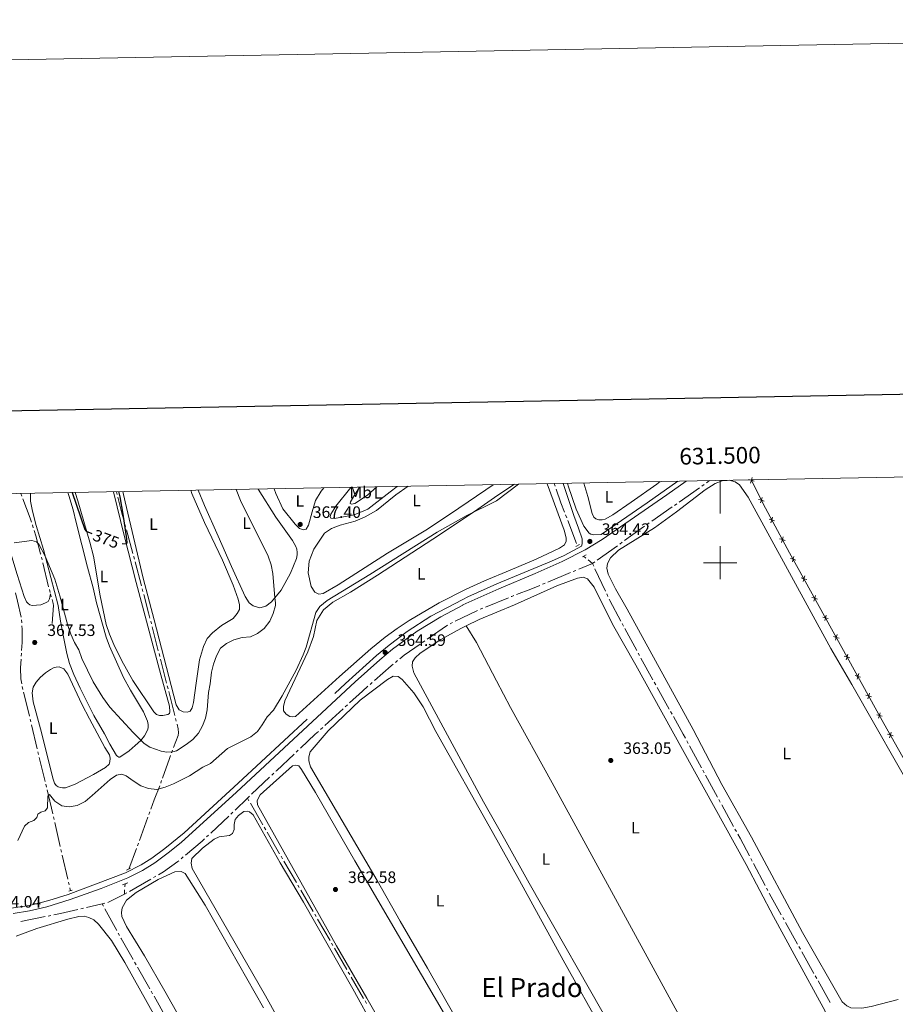
# Model space of a CAD drawing. Units: metres. Extents: x 627917 to 632426, y 687776 to 690828.
# Drawn here: x 631076 to 631606, y 690233 to 690828 of the extents above; entities that cross this region are included whole.
import ezdxf
from ezdxf.enums import TextEntityAlignment as Align

# ---------------------------------------------------------------- set-up
doc = ezdxf.new("R2010")
doc.units = ezdxf.units.M
doc.header["$MEASUREMENT"] = 0
doc.linetypes.add('DGN Style 2', pattern=[56.87082, 34.122492, -22.748328])
doc.linetypes.add('DGN Style 3', pattern=[79.619148, 56.87082, -22.748328])
for name, color, linetype, lineweight in [('Carátula', 7, 'Continuous', 0), ('Edificios construcciones cerramientos', 7, 'Continuous', 0), ('Elementos auxiliares', 7, 'Continuous', 0), ('Entidades rústicas y varios', 7, 'Continuous', 0), ('Hidrografía', 7, 'Continuous', 0), ('Relieve y altimetría', 7, 'Continuous', 0), ('Textos de rotulación', 7, 'Continuous', 0), ('Viales y ferrocarril', 7, 'Continuous', 0)]:
    doc.layers.add(name, color=color, linetype=linetype, lineweight=lineweight)
doc.styles.add('Style-Arial', font='txt')
doc.styles.add('Style-Arial Narrow', font='txt')
doc.styles.add('Style-font002', font='font002.shx')
doc.styles.add('Style-Helvetica-Narrow-Oblique', font='txt')
doc.styles.add('Style-Times New Roman', font='txt')

# ---------------------------------------------------------------- blocks, each defined once
blk = doc.blocks.new('5PATER_243')
at = {"layer": 'Relieve y altimetría', "linetype": 'Continuous', "lineweight": 0}
h = blk.add_hatch(color=250, dxfattribs=at)
edge = h.paths.add_edge_path()
edge.add_ellipse((1.001171767711639e-08, 1.001171767711639e-08), major_axis=(-1.095731443231309, -1.110710700762829), ratio=0.999422240966032, start_angle=0, end_angle=360)
blk = doc.blocks.new('5PATER_279')
at = {"layer": 'Relieve y altimetría', "linetype": 'Continuous', "lineweight": 0}
h = blk.add_hatch(color=250, dxfattribs=at)
edge = h.paths.add_edge_path()
edge.add_ellipse((1.001171767711639e-08, 1.001171767711639e-08), major_axis=(-1.095731443231309, -1.110710700762829), ratio=0.999422240966032, start_angle=0, end_angle=360)
blk = doc.blocks.new('5PATER_334')
at = {"layer": 'Relieve y altimetría', "linetype": 'Continuous', "lineweight": 0}
h = blk.add_hatch(color=250, dxfattribs=at)
edge = h.paths.add_edge_path()
edge.add_ellipse((1.001171767711639e-08, 1.001171767711639e-08), major_axis=(-1.095731443231309, -1.110710700762829), ratio=0.999422240966032, start_angle=0, end_angle=360)
blk = doc.blocks.new('5PATER_335')
at = {"layer": 'Relieve y altimetría', "linetype": 'Continuous', "lineweight": 0}
h = blk.add_hatch(color=250, dxfattribs=at)
edge = h.paths.add_edge_path()
edge.add_ellipse((1.001171767711639e-08, 1.001171767711639e-08), major_axis=(-1.095731443231309, -1.110710700762829), ratio=0.999422240966032, start_angle=0, end_angle=360)
blk = doc.blocks.new('5PATER_341')
at = {"layer": 'Relieve y altimetría', "linetype": 'Continuous', "lineweight": 0}
h = blk.add_hatch(color=250, dxfattribs=at)
edge = h.paths.add_edge_path()
edge.add_ellipse((1.001171767711639e-08, 1.001171767711639e-08), major_axis=(-1.095731443231309, -1.110710700762829), ratio=0.999422240966032, start_angle=0, end_angle=360)
blk = doc.blocks.new('5PATER_342')
at = {"layer": 'Relieve y altimetría', "linetype": 'Continuous', "lineweight": 0}
h = blk.add_hatch(color=250, dxfattribs=at)
edge = h.paths.add_edge_path()
edge.add_ellipse((1.001171767711639e-08, 1.001171767711639e-08), major_axis=(-1.095731443231309, -1.110710700762829), ratio=0.999422240966032, start_angle=0, end_angle=360)

msp = doc.modelspace()

# ---------------------------------------------------------------- linework, layer by layer
at = {"layer": 'Carátula', "color": 7, "linetype": 'Continuous', "lineweight": 0}
for p, q in [((631500, 690549.723), (631500, 690529.723)), ((631500, 690490), (631500, 690510)), ((631490, 690500), (631510, 690500))]:
    msp.add_line(p, q, dxfattribs=at)
at = {"layer": 'Carátula', "color": 7, "linetype": 'Continuous', "lineweight": 30, "flags": 128}
msp.add_lwpolyline([(628726.165, 690548.04), (628773.142, 688133.506), (632327.4610000001, 688202.658), (632280.54, 690614.193), (628726.165, 690548.04)], dxfattribs=at)
at = {"layer": 'Carátula', "color": 7, "linetype": 'Continuous', "lineweight": 0}
msp.add_3dface([(627972.159, 687776.04), (632426.3840000001, 687858.9369999999), (632371.119, 690828.4340000001), (627916.8940000001, 690745.537)], dxfattribs=at)
at = {"layer": 'Edificios construcciones cerramientos', "color": 250, "linetype": 'Continuous', "lineweight": 0, "flags": 128}
for points, elevation in [([(631519.414810708, 690551.4832538166), (631518.8639109929, 690549.8221331094), (631518.3130112777, 690548.161012402)], 363.418), ([(631517.2027902857, 690550.3730328246), (631518.8639109929, 690549.8221331094), (631520.5250317, 690549.2712333943)], 363.418), ([(631525.4705615744, 690539.4176878766), (631524.9196618593, 690537.7565671694), (631524.3687621441, 690536.0954464623)], 363.418), ([(631523.2585411521, 690538.3074668846), (631524.9196618593, 690537.7565671694), (631526.5807825665, 690537.2056674543)], 363.418), ([(631531.7051135933, 690527.4908259574), (631531.2077922386, 690525.812885562), (631530.7104708836, 690524.1349451665)], 363.3290004366667), ([(631529.5298518431, 690526.3102069169), (631531.2077922386, 690525.812885562), (631532.8857326338, 690525.315564207)], 363.3290004366667), ([(631538.1444724505, 690515.626464519), (631537.6471510956, 690513.9485241238), (631537.1498297409, 690512.2705837283)], 363.1820815311185), ([(631535.9692107004, 690514.4458454784), (631537.6471510956, 690513.9485241238), (631539.325091491, 690513.4512027688)], 363.1820815311185), ([(631544.6000037682, 690503.7806828897), (631544.1146252761, 690502.0992489127), (631543.6292467839, 690500.4178149356)], 363.084), ([(631542.433191299, 690502.5846274048), (631544.1146252761, 690502.0992489127), (631545.7960592532, 690501.6138704205)], 363.084), ([(631551.1239427764, 690491.9617057841), (631550.6385642844, 690490.280271807), (631550.1531857923, 690488.5988378299)], 363.084), ([(631548.9571303071, 690490.7656502991), (631550.6385642844, 690490.280271807), (631552.3199982615, 690489.7948933148)], 363.084), ([(631557.6478817847, 690480.1427286784), (631557.1625032926, 690478.4612947013), (631556.6771248004, 690476.7798607242)], 363.084), ([(631555.4810693155, 690478.9466731935), (631557.1625032926, 690478.4612947013), (631558.8439372696, 690477.9759162092)], 363.084), ([(631564.1718207928, 690468.3237515728), (631563.6864423009, 690466.6423175957), (631563.2010638088, 690464.9608836186)], 363.084), ([(631562.0050083236, 690467.1276960878), (631563.6864423009, 690466.6423175957), (631565.367876278, 690466.1569391037)], 363.084), ([(631570.6957598012, 690456.5047744673), (631570.210381309, 690454.8233404902), (631569.7250028169, 690453.1419065129)], 363.084), ([(631568.528947332, 690455.3087189822), (631570.210381309, 690454.8233404902), (631571.8918152861, 690454.3379619981)], 363.084), ([(631575.0528863401, 690443.4897418767), (631576.7343203174, 690443.0043633846), (631578.4157542945, 690442.5189848924)], 363.084), ([(631577.2196988093, 690444.6857973617), (631576.7343203174, 690443.0043633846), (631576.2489418252, 690441.3229294075)], 363.084), ([(631581.5768253484, 690431.670764771), (631583.2582593255, 690431.1853862789), (631584.9396933026, 690430.7000077867)], 363.084), ([(631583.7436378177, 690432.866820256), (631583.2582593255, 690431.1853862789), (631582.7728808334, 690429.5039523018)], 363.084), ([(631588.1007643566, 690419.8517876654), (631589.7821983336, 690419.3664091732), (631591.463632311, 690418.8810306811)], 363.084), ([(631590.2675768258, 690421.0478431503), (631589.7821983336, 690419.3664091732), (631589.2968198417, 690417.6849751961)], 363.084), ([(631594.6247033649, 690408.0328105597), (631596.306137342, 690407.5474320676), (631597.9875713191, 690407.0620535756)], 363.084), ([(631596.7915158342, 690409.2288660447), (631596.306137342, 690407.5474320676), (631595.8207588498, 690405.8659980905)], 363.084), ([(631601.2118419665, 690396.2354986991), (631602.897934726, 690395.7665597848), (631604.5840274857, 690395.2976208702)], 363.1386298171698), ([(631603.3668736406, 690397.4526525442), (631602.897934726, 690395.7665597848), (631602.4289958114, 690394.080467025)], 363.1386298171698)]:
    msp.add_lwpolyline(points, dxfattribs=dict(at, elevation=elevation))
msp.add_lwpolyline([(631735.193, 690331.8389999999), (631750.102, 690299.915), (631750.7579999999, 690297.1969999999), (631750.5190000001, 690294.6910000001), (631748.662, 690291.118), (631741.9550000001, 690287.078), (631724.773, 690277.574), (631699.7339999999, 690267.0260000001), (631680.2010000001, 690260.1499999999), (631678.1499999999, 690260.656), (631676.06, 690263.146), (631657.885, 690296.03), (631645.477, 690319.1359999999), (631622.9439999999, 690360.274), (631598.9780000001, 690402.7069999999), (631541.946, 690506.0279999999), (631527.307, 690533), (631518.7380000001, 690550.0730000001)], dxfattribs=at)
at = {"layer": 'Elementos auxiliares', "color": 250, "linetype": 'Continuous', "lineweight": 0}
msp.add_3dface([(628833.02, 688186.0700000001), (628790.48, 690499.28), (632222.28, 690563.1699999999), (632265.95, 688249.96)], dxfattribs=at)
at = {"layer": 'Entidades rústicas y varios', "color": 92, "linetype": 'Continuous', "lineweight": 0}
for points in [[(631260.413, 690545.263, 369.803), (631258.764, 690543.2679999999, 369.26), (631255.4380000001, 690537.6000000001, 367.922), (631253.379, 690530.7280000001, 366.918), (631251.0050000001, 690522.7039999999, 366.918), (631249.6570000001, 690520.317, 366.918), (631248.077, 690519.854, 366.918), (631245.6610000001, 690520.6840000001, 366.918), (631243.0989999999, 690523.2390000001, 366.918), (631235.612, 690532.6270000001, 366.918), (631231.344, 690541.7620000001, 367.587), (631230.2949999999, 690544.703, 367.866)], [(631395.467, 690547.7779999999, 364.622), (631405.638, 690519.703, 364.374), (631406.892, 690514.943, 364.374), (631406.848, 690513.067, 364.24), (631405.96, 690510.7960000001, 364.24), (631402.9410000001, 690508.7250000001, 364.374), (631388.7390000001, 690502.1359999999, 364.508), (631373.1140000001, 690495.416, 364.508), (631357.4890000001, 690489.0079999999, 364.876), (631346.3659999999, 690483.898, 364.876), (631330.152, 690475.682, 364.876), (631312.0160000001, 690465.121, 364.876), (631304.6499999999, 690460.281, 364.876), (631297.4580000001, 690454.895, 364.876), (631288.8589999999, 690447.8400000001, 364.709), (631269.7550000001, 690431.0970000001, 364.709), (631243.26, 690406.8840000001, 364.709), (631241.3049999999, 690406.6510000001, 364.709), (631239.753, 690407.051, 364.709), (631237.595, 690408.341, 364.709), (631235.953, 690410.4369999999, 364.709), (631235.9210000001, 690412.967, 364.709), (631236.8929999999, 690416.4169999999, 364.709), (631250.7620000001, 690445.987, 364.709), (631254.0819999999, 690455.362, 364.709), (631256.223, 690465.081, 364.374), (631260.1810000001, 690471.5260000001, 364.374), (631265.8940000001, 690476.0179999999, 364.374), (631276.4920000001, 690482.243, 364.374), (631292.889, 690492.4709999999, 364.374), (631330.365, 690516.8160000001, 364.709), (631353.423, 690532.3430000001, 365.044), (631365.6429999999, 690540.871, 364.776), (631375.713, 690547.4099999999, 364.776)], [(631362.8430000001, 690547.1699999999, 366.652), (631358.2919999999, 690544.135, 366.717), (631342.05, 690533.021, 365.713), (631323.006, 690520.3230000001, 366.047), (631298.9680000001, 690505.743, 366.047), (631269.074, 690486.6699999999, 366.047), (631259.9410000001, 690481.3670000001, 365.713), (631257.412, 690481.0190000001, 365.713), (631254.9380000001, 690482.165, 365.713), (631252.72, 690485.611, 365.713), (631250.868, 690493.8859999999, 365.713), (631251.4610000001, 690500.872, 365.713), (631254.2960000001, 690508.1769999999, 365.713), (631260.7209999999, 690517.787, 365.713), (631264.913, 690520.7250000001, 365.713), (631270.2849999999, 690522.774, 365.713), (631279.25, 690525.202, 365.713), (631285.369, 690527.712, 365.713), (631292.29, 690531.5160000001, 365.713), (631303.9469999999, 690541.0190000001, 365.713), (631311.264, 690546.21, 365.713)], [(631304.692, 690546.088, 366.282), (631300.54, 690542.773, 365.98), (631286.902, 690532.3759999999, 365.98), (631278.628, 690528.8570000001, 366.314), (631266.875, 690526.7409999999, 366.314), (631264.604, 690526.9680000001, 366.314), (631264.2579999999, 690527.916, 366.314), (631264.514, 690529.325, 366.314), (631267.611, 690534.1869999999, 367.318), (631276.611, 690545.565, 369.143)], [(631292.3200000001, 690545.8570000001, 366.982), (631286.8470000001, 690540.754, 366.982), (631279.065, 690535.885, 367.317), (631277.0530000001, 690535.307, 367.317), (631276.334, 690535.7080000001, 367.317), (631276.5050000001, 690536.8289999999, 367.317), (631278.827, 690540.8570000001, 367.986), (631282.0249999999, 690545.666, 369.271)], [(631463.814, 690549.05, 364.692), (631461.619, 690547.459, 364.692), (631446.159, 690536.665, 364.525), (631435.065, 690529.0320000001, 364.525), (631430.5320000001, 690526.271, 364.525), (631428.686, 690525.875, 364.525), (631426.6429999999, 690525.922, 364.525), (631424.8929999999, 690526.4780000001, 364.525), (631423.6810000001, 690527.446, 364.525), (631422.53, 690529.7239999999, 364.525), (631419.9880000001, 690540.0109999999, 364.525), (631417.547, 690548.189, 364.525)], [(631607.6089999999, 690235.8640000001, 363.15), (631591.3330000001, 690231.524, 363.15), (631585.601, 690230.608, 363.15), (631579.0730000001, 690230.683, 363.15), (631576.4890000001, 690231.9839999999, 363.15), (631573.682, 690234.402, 363.15), (631549.7550000001, 690276.2320000001, 363.15), (631518.935, 690334.058, 363.15), (631501.0390000001, 690365.8840000001, 362.816), (631483.605, 690399.0989999999, 362.816), (631443.754, 690471.9310000001, 363.15), (631436.675, 690484.0989999999, 363.15), (631432.189, 690493.0689999999, 363.15), (631431.5149999999, 690496.7069999999, 363.15), (631431.8049999999, 690499.5020000001, 363.15), (631433.7520000001, 690502.9029999999, 363.15), (631438.608, 690507.5120000001, 363.15), (631460.3119999999, 690521.071, 363.15), (631473.6669999999, 690530.703, 363.15), (631491.004, 690544.0630000001, 363.15), (631497.0560000001, 690547.8030000001, 362.816), (631501.1340000001, 690549.521, 362.816), (631504.2, 690549.8019999999, 362.816)], [(631505.381, 690549.824, 362.816), (631509.0519999999, 690548.9269999999, 362.816), (631511.5900000001, 690547.0490000001, 362.816), (631516.9070000001, 690539.706, 362.816), (631566.8700000001, 690448.037, 362.816), (631579.5959999999, 690426.3459999999, 362.816), (631620.52, 690354.541, 363.15)], [(631095.146, 690481.094, 369.473), (631094.463, 690478.074, 369.473), (631093.6170000001, 690476.5930000001, 369.473), (631092.138, 690475.6710000001, 369.473), (631089.179, 690474.574, 369.473), (631083.963, 690474.121, 369.305), (631082.669, 690474.507, 369.305), (631081.6329999999, 690475.2820000001, 369.305), (631080.683, 690476.3870000001, 369.305), (631079.298, 690479.4890000001, 369.305), (631074.967, 690492.834, 369.305), (631069.9410000001, 690509.642, 369.64), (631067.702, 690516.7390000001, 370.309), (631065.453, 690521.996, 370.309), (631058.1159999999, 690536.1130000001, 370.476), (631055.1070000001, 690541.4410000001, 370.655)], [(631105.527, 690542.3800000001, 374.907), (631106.27, 690540.719, 374.907), (631108.8459999999, 690532.03, 374.506), (631110.605, 690524.3759999999, 373.97), (631117.497, 690497.3090000001, 373.166), (631120.862, 690484.7350000001, 373.3), (631122.8759999999, 690475.712, 373.568), (631128.838, 690454.9210000001, 373.568), (631130.8119999999, 690449.5090000001, 373.434), (631139.3489999999, 690430.4580000001, 372.631), (631143.396, 690422.7949999999, 372.229), (631151.28, 690409.7339999999, 371.961), (631153.76, 690404.0689999999, 371.828), (631154.142, 690402.115, 371.828), (631154.145, 690400.5630000001, 371.828), (631153.986, 690399.183, 371.56), (631151.98, 690395.179, 370.623), (631149.696, 690392.497, 369.954), (631146.389, 690389.422, 368.883), (631142.588, 690386.2660000001, 367.812), (631137.0279999999, 690382.4169999999, 366.875), (631136.3729999999, 690382.405, 366.875), (631135.798, 690382.692, 366.875), (631135.038, 690383.415, 366.875), (631131.0149999999, 690390.1470000001, 366.875), (631127.7339999999, 690396.392, 367.111), (631121.3160000001, 690407.6529999999, 367.446), (631113.0989999999, 690424.068, 367.613), (631109.307, 690432.413, 367.781), (631106.682, 690439.0490000001, 367.948), (631105.02, 690445.112, 368.283), (631103.1669999999, 690454.034, 369.119), (631101.111, 690464.551, 369.286), (631099.7, 690474.034, 369.821), (631090.865, 690508.02, 370.222), (631086.5320000001, 690522.5689999999, 371.026), (631084.2080000001, 690531.189, 371.026), (631083.061, 690537.132, 371.427), (631082.9979999999, 690541.202, 371.427), (631083.0830000001, 690541.962, 371.555)], [(631133.192, 690542.895, 375.18), (631139.665, 690516.436, 375.18), (631146.8360000001, 690487.946, 374.176), (631161.75, 690432.233, 374.344), (631167.01, 690413.112, 374.009), (631167.3160000001, 690409.821, 373.842), (631167.1170000001, 690408.771, 373.842), (631166.1399999999, 690408.209, 373.842), (631162.9510000001, 690407.587, 373.842), (631161.01, 690407.598, 373.842), (631159.256, 690408.199, 374.009), (631157.558, 690409.821, 374.009), (631144.9110000001, 690428.7010000001, 373.842), (631138.1669999999, 690440.592, 373.842), (631133.395, 690450.588, 374.009), (631130.7990000001, 690456.7209999999, 374.009), (631128.8219999999, 690462.625, 374.009), (631125.0590000001, 690479.8659999999, 374.176), (631121.0290000001, 690503.8759999999, 374.344), (631118.889, 690512.3090000001, 374.678), (631111.594, 690537.4780000001, 375.347), (631109.9410000001, 690542.462, 375.236)], [(631179.916, 690543.7650000001, 374.294), (631180.5830000001, 690541.855, 374.346), (631188.227, 690524.217, 374.346), (631199.0970000001, 690501.5249999999, 374.346), (631205.615, 690486.3289999999, 374.346), (631208.6170000001, 690477.969, 374.346), (631209.4850000001, 690474.4920000001, 374.346), (631209.345, 690471.5889999999, 374.346), (631207.94, 690469.23, 374.346), (631205.4720000001, 690466.3230000001, 374.011), (631198.5519999999, 690461.915, 374.011), (631193.0970000001, 690457.48, 374.011), (631189.9110000001, 690454.1410000001, 374.011), (631187.619, 690449.28, 373.676), (631185.1300000001, 690441.2280000001, 373.676), (631183.1100000001, 690427.1969999999, 373.676), (631181.604, 690415.496, 374.011), (631180.8319999999, 690412.2760000001, 374.011), (631179.628, 690410.2620000001, 374.011), (631177.7609999999, 690409.6270000001, 374.011), (631175.317, 690409.767, 374.011), (631172.9580000001, 690410.942, 374.011), (631171.057, 690414.0430000001, 374.011), (631157.729, 690465.476, 374.011), (631151.2250000001, 690490.56, 373.676), (631140.176, 690536.8219999999, 374.346), (631138.94, 690543.0020000001, 374.211)], [(631220.601, 690544.5220000001, 368.815), (631231.3219999999, 690527.4550000001, 367.654), (631241.3910000001, 690513.4880000001, 366.65), (631243.524, 690509.8119999999, 366.65), (631244.101, 690508.1170000001, 366.65), (631244.19, 690506.1340000001, 366.65), (631244.192, 690504.8119999999, 366.984), (631243.9369999999, 690502.54, 366.984), (631240.1270000001, 690493.7390000001, 367.988), (631234.537, 690483.469, 368.657), (631228.77, 690476.274, 370.665), (631225.21, 690473.6529999999, 371.669), (631221.5889999999, 690472.757, 371.669), (631217.591, 690473.814, 372.338), (631215.1740000001, 690475.794, 372.672), (631212.7250000001, 690479.4979999999, 372.672), (631204.621, 690497.6810000001, 373.676), (631196.459, 690516.1229999999, 373.676), (631188.1540000001, 690534.6799999999, 372.672), (631184.4439999999, 690543.8489999999, 372.783)], [(631346.4990000001, 690461.8600000001, 363.316), (631354.3119999999, 690465.6499999999, 363.552), (631375.72, 690474.5519999999, 362.882), (631401.173, 690485.9990000001, 362.882), (631413.79, 690490.7, 362.882), (631417.1740000001, 690491.139, 362.882), (631419.868, 690490.1270000001, 362.882), (631423.8160000001, 690485.172, 362.882), (631434.973, 690462.8759999999, 362.882), (631448.9680000001, 690437.99, 362.882), (631464.6710000001, 690409.514, 362.548), (631515.676, 690317.462, 362.548), (631532.158, 690285.9539999999, 362.548), (631544.6510000001, 690262.9070000001, 362.213), (631563.399, 690228.6529999999, 362.213), (631563.727, 690226.561, 362.213), (631562.4450000001, 690224.4369999999, 362.213), (631545.8859999999, 690216.9569999999, 362.213), (631530.443, 690209.7010000001, 361.878), (631513.5190000001, 690200.23, 361.878), (631498.2250000001, 690191.2509999999, 361.878), (631496.087, 690189.6840000001, 361.878)], [(631346.4990000001, 690461.8600000001, 363.316), (631343.196, 690460.2590000001, 363.217), (631331.075, 690453.5150000001, 363.217), (631318.699, 690445.189, 363.217), (631315.5989999999, 690442.4539999999, 363.217), (631314.05, 690439.9510000001, 363.217), (631313.7660000001, 690437.45, 363.217), (631314.8360000001, 690433.3700000001, 363.217), (631356.8430000001, 690355.27, 363.217), (631369.527, 690333.0490000001, 362.213), (631384.575, 690306.061, 362.213), (631435.976, 690215.828, 362.213), (631452.291, 690186.933, 361.878), (631458.6740000001, 690176.551, 361.878), (631461.575, 690171.865, 361.878), (631464.1370000001, 690169.179, 361.878), (631468.0390000001, 690168.342, 361.878), (631473.6599999999, 690172.547, 361.878), (631486.942, 690182.9820000001, 361.878), (631496.087, 690189.6840000001, 361.878)], [(631346.4990000001, 690461.8600000001, 363.316), (631352.5959999999, 690451.6130000001, 362.981), (631364.7139999999, 690428.601, 363.382), (631373.23, 690412.467, 362.212), (631398.467, 690366.7820000001, 362.212), (631483.514, 690210.8999999999, 361.878), (631496.087, 690189.6840000001, 361.878)], [(631089.0549999999, 690399.469, 366.443), (631084.5900000001, 690415.804, 366.443), (631084.0349999999, 690421.192, 366.443), (631084.72, 690424.757, 366.443), (631086.3829999999, 690427.619, 366.443), (631088.8360000001, 690430.4539999999, 366.443), (631092.0079999999, 690433.3770000001, 366.443), (631095.1669999999, 690435.48, 366.443), (631096.861, 690436.402, 366.443), (631098.513, 690436.879, 366.443), (631100.267, 690436.9240000001, 366.443), (631103.244, 690435.7069999999, 366.443), (631105.591, 690432.635, 366.443), (631114.0249999999, 690414.467, 366.443), (631118.6089999999, 690405.4909999999, 366.275), (631127.9480000001, 690388.229, 366.108), (631130.699, 690383.7350000001, 366.108), (631131.277, 690381.81, 366.108), (631131.0220000001, 690379.5530000001, 366.108), (631130.521, 690378.1869999999, 366.108), (631128.31, 690376.2, 366.108), (631121.0590000001, 690371.878, 366.108), (631110.058, 690366.1130000001, 366.108), (631104.111, 690363.8910000001, 366.108), (631102.416, 690363.7450000001, 366.108), (631101.0930000001, 690363.915, 366.108), (631099.8130000001, 690364.402, 366.108), (631098.605, 690365.3049999999, 366.108), (631097.568, 690366.6840000001, 366.108), (631096.7309999999, 690369.1259999999, 366.108), (631089.0549999999, 690399.469, 366.443)], [(631429.818, 690215.2679999999, 362.146), (631405.01, 690259.5819999999, 362.146), (631378.6329999999, 690307.7180000001, 362.146), (631362.2110000001, 690337.371, 362.816), (631328.031, 690397.9709999999, 362.816), (631320.4210000001, 690412.763, 362.816), (631314.8030000001, 690421.3500000001, 362.816), (631307.8060000001, 690429.3300000001, 362.816), (631305.389, 690431.2239999999, 362.816), (631302.3130000001, 690431.277, 362.816), (631298.838, 690429.317, 362.816), (631282.415, 690416.9040000001, 362.816), (631263.068, 690398.22, 362.481), (631252.078, 690385.4990000001, 362.481), (631251.2490000001, 690382.48, 362.481), (631251.31, 690380.1799999999, 362.481), (631252.408, 690376.4739999999, 362.481), (631292.521, 690307.777, 362.481), (631306.5560000001, 690283.1640000001, 362.816), (631323.0689999999, 690254.6740000001, 362.816), (631360.24, 690188.922, 362.816)], [(631333.423, 690226.9110000001, 362.816), (631279.1610000001, 690319.6170000001, 362.481), (631255.328, 690361.06, 362.481), (631246.9720000001, 690374.96, 362.481), (631245.273, 690377.027, 362.481), (631243.3459999999, 690377.541, 362.481), (631241.4780000001, 690377.193, 362.481), (631221.9580000001, 690359.544, 362.481), (631220.152, 690356.236, 362.481), (631220.3, 690353.5630000001, 362.481), (631267.969, 690268.2919999999, 362.481), (631286.4410000001, 690236.5279999999, 362.147), (631303.473, 690206.6300000001, 362.481)], [(631257.176, 690180.071, 362.147), (631225.0930000001, 690238.058, 362.147), (631180.77, 690315.085, 362.147), (631180.104, 690318.217, 362.147), (631180.618, 690321.0349999999, 362.147), (631186.9890000001, 690327.368, 362.147), (631194.024, 690332.811, 362.481), (631197.1259999999, 690334.0800000001, 362.147), (631203.334, 690334.9809999999, 362.147), (631205.229, 690336.1329999999, 362.147), (631206.203, 690338.693, 362.147), (631206.256, 690341.625, 362.147), (631206.797, 690344.73, 362.147), (631208.835, 690347.119, 362.147), (631212.108, 690349.395, 362.147), (631214.091, 690349.5989999999, 362.147), (631215.5, 690349.342, 362.147), (631217.5549999999, 690347.4709999999, 362.147), (631234.051, 690318.521, 362.481), (631248.1710000001, 690294.713, 362.481), (631277.9990000001, 690242.213, 362.147), (631290.969, 690218.5179999999, 362.147)], [(631175.736, 690220.365, 361.812), (631164.2080000001, 690240.7280000001, 361.812), (631151.9029999999, 690262.182, 362.147), (631141.04, 690279.872, 362.147), (631138.185, 690286.0190000001, 362.147), (631138.0090000001, 690288.318, 362.147), (631138.494, 690291.1939999999, 362.147), (631141.1030000001, 690295.825, 362.147), (631146.8160000001, 690300.4040000001, 362.147), (631160.199, 690308.415, 362.147), (631170.368, 690313, 362.147), (631174.1329999999, 690313.149, 362.147), (631176.4920000001, 690311.946, 362.147), (631188.621, 690292.8200000001, 362.147), (631223.983, 690230.6410000001, 362.147)], [(631074.3559999999, 690274.105, 362.147), (631086.825, 690278.6939999999, 362.147), (631105.558, 690284.327, 362.147), (631112.31, 690286.0619999999, 362.147), (631115.5290000001, 690286.2390000001, 362.147), (631118.318, 690285.4380000001, 362.147), (631121.31, 690283.919, 362.147), (631124.1880000001, 690281.25, 362.147), (631131.935, 690271.46, 362.147), (631140.118, 690258.163, 362.147), (631185.395, 690176.912, 362.147)]]:
    msp.add_polyline3d(points, dxfattribs=at)
at = {"layer": 'Hidrografía', "color": 5, "linetype": 'Continuous', "lineweight": 0}
for p, q in [((631399.6359999999, 690547.855), (631400.2225649417, 690546.2067738958)), ((631475.1882421342, 690536.682482993), (631487.4808517403, 690545.2785139997)), ((631488.9105939802, 690546.2870832486), (631490.3301053781, 690547.308917104)), ((631491.7496167759, 690548.3307509595), (631493.517, 690549.6030000001)), ((631077.273, 690541.854), (631077.8796374332, 690540.2131062963)), ((631134.942, 690542.9269999999), (631135.3767110433, 690541.2326312137)), ((631458.5932191659, 690525.0778411338), (631470.8858287721, 690533.6738721407)), ((631472.3199665595, 690534.6767424247), (631473.7541043467, 690535.6796127087)), ((631406.5767291968, 690528.8365191154), (631407.1969496734, 690527.2001125154)), ((631084.1527298472, 690522.8165094217), (631084.7031375198, 690521.1555213558)), ((631140.0615982793, 690523.3412547687), (631140.5191997914, 690521.6521423224)), ((631407.8171701501, 690525.5637059154), (631413.1333456635, 690511.53736363)), ((631455.724943591, 690523.0721005658), (631457.1590813785, 690524.0749708498)), ((631140.9768013037, 690519.9630298761), (631144.8990999789, 690505.4849231937)), ((631425.6653080224, 690501.4991528883), (631437.8380566912, 690510.2640938379)), ((631439.2582107023, 690511.2866702823), (631440.6783647137, 690512.3092467263)), ((631089.5907564242, 690503.344742689), (631090.0062686675, 690501.6450094399)), ((631417.4029999999, 690503.932), (631418.7523091971, 690502.81761295)), ((631090.4217809108, 690499.9452761908), (631093.983314425, 690485.3761340559)), ((631146.2563050329, 690500.4140212354), (631150.1073666525, 690485.9196362565)), ((631414.4506173588, 690495.9938544971), (631422.825, 690499.4539999999)), ((631420.1016183945, 690501.7032259002), (631422.825, 690499.4539999999)), ((631422.825, 690499.4539999999), (631424.2451540113, 690500.4765764442)), ((631422.825, 690499.4539999999), (631423.5656939247, 690497.8691966552)), ((631395.735239405, 690488.2609942218), (631409.5984823336, 690493.9890388704)), ((631411.2158606753, 690494.6573107459), (631412.833239017, 690495.3255826216)), ((631424.3063878494, 690496.2843933105), (631430.6551929186, 690482.7003646423)), ((631392.5004827215, 690486.9244504704), (631394.1178610632, 690487.5927223461)), ((631094.4300837594, 690483.684561457), (631094.8961659223, 690481.9980310809)), ((631095.146, 690481.094), (631095.6123115851, 690479.4075303471)), ((631150.5566571748, 690484.2286246754), (631151.0059476972, 690482.5376130946)), ((631431.3958868433, 690481.1155612976), (631432.1365807678, 690479.530757953)), ((631358.1782783067, 690473.1233242461), (631372.0537444332, 690478.8216959236)), ((631354.940669544, 690471.7937041882), (631356.5594739253, 690472.458514217)), ((631077.5799851993, 690465.3608992926), (631077.7229735043, 690463.617203305)), ((631155.707710736, 690464.6481226615), (631156.1410970625, 690462.9527655302)), ((631322.838906335, 690453.638913844), (631335.1367893058, 690462.2273988344)), ((631336.694080435, 690463.021426819), (631338.2658074528, 690463.790955364)), ((631440.7706575673, 690463.174253036), (631441.5998550495, 690461.6331717484)), ((631156.5744833893, 690461.2574083987), (631160.2892233308, 690446.7257758421)), ((631442.429052532, 690460.0920904607), (631449.5364595242, 690446.882822281)), ((631319.9694003081, 690451.634934013), (631321.4041533214, 690452.6369239285)), ((631160.7226096573, 690445.0304187108), (631161.1559959839, 690443.3350615792)), ((631450.3656570066, 690445.3417409933), (631451.1948544888, 690443.8006597057)), ((631161.5893823104, 690441.6397044477), (631165.3041222519, 690427.1080718914)), ((631303.6100536531, 690439.7138230554), (631304.983000523, 690440.7989575595)), ((631452.035782356, 690442.265998678), (631459.3313673064, 690429.1597238362)), ((631288.3693824627, 690426.390244941), (631289.6756635138, 690427.5544994851)), ((631460.1825188838, 690427.630658438), (631461.0336704615, 690426.1015930397)), ((631078.0546940544, 690425.0272387057), (631078.3845403146, 690423.3103947914)), ((631165.7375085785, 690425.4127147598), (631166.170894905, 690423.7173576283)), ((631166.6042812318, 690422.022000497), (631170.3190211733, 690407.4903679404)), ((631461.8848220389, 690424.5725276417), (631469.1804069893, 690411.4662527998)), ((631273.3670006699, 690412.79053867), (631274.659200416, 690413.9706741779)), ((631260.998803102, 690401.494955953), (631272.0748009242, 690411.6104031622)), ((631470.0315585667, 690409.9371874016), (631470.8827101444, 690408.4081220033)), ((631082.8093857777, 690405.3514486621), (631083.2076264615, 690403.6476256172)), ((631083.6058671454, 690401.9438025726), (631087.0193587202, 690387.3396050462)), ((631170.7524074998, 690405.7950108089), (631171.1857938264, 690404.0996536775)), ((631258.4144036102, 690399.1346849373), (631259.7066033562, 690400.3148204451)), ((631479.8469607527, 690392.2256847483), (631480.685131449, 690390.6896608574)), ((631087.4175994038, 690385.6357820015), (631087.8158400876, 690383.9319589566)), ((631168.9184834461, 690386.648589038), (631168.3129292247, 690385.0529265017)), ((631243.6198647544, 690385.3095432788), (631244.8946483324, 690386.5083323386)), ((631481.5233021453, 690389.1536369668), (631488.7076223993, 690375.9877179035)), ((631088.2257566345, 690382.2309191467), (631091.9604539892, 690367.7032890695)), ((631228.8825196868, 690371.4251174582), (631230.1512065732, 690372.6295597076)), ((631489.5457930956, 690374.4516940126), (631490.3839637919, 690372.915670122)), ((631216.7393737731, 690359.8968844991), (631227.6138328002, 690370.2206752086)), ((631491.2221344882, 690371.3796462312), (631498.4064547422, 690358.2137271678)), ((631092.3670929354, 690366.0022651886), (631092.7564306795, 690364.2975915147)), ((631093.1457684238, 690362.5929178405), (631096.4829490893, 690347.9814292048)), ((631206.7006440915, 690350.3672762122), (631214.202, 690357.4880000001)), ((631214.202, 690357.4880000001), (631215.4706868865, 690358.6924422495)), ((631214.202, 690357.4880000001), (631215.0800760472, 690355.9742424982)), ((631215.9581520944, 690354.4604849964), (631223.4845182137, 690341.4854206941)), ((631499.2446254385, 690356.6777032772), (631500.0827961348, 690355.1416793864)), ((631155.2110416845, 690349.2969422562), (631154.6077198847, 690347.6550694387)), ((631500.920966831, 690353.6056554955), (631508.105287085, 690340.4397364324)), ((631096.8722868336, 690346.2767555306), (631097.2616245777, 690344.5720818564)), ((631097.6509755589, 690342.8674051841), (631101.0106671511, 690328.2508179361)), ((631154.004398085, 690346.0131966211), (631148.8330683729, 690331.9400010433)), ((631191.9721876702, 690336.4713223835), (631202.8870411969, 690346.7604415144)), ((631224.3625942608, 690339.9716631924), (631225.2406703082, 690338.4579056904)), ((631226.1187463554, 690336.9441481887), (631233.6451124747, 690323.9690838864)), ((631508.9434577813, 690338.9037125416), (631509.7816284776, 690337.367688651)), ((631148.2297465731, 690330.2981282258), (631147.6264247734, 690328.6562554082)), ((631189.4253885141, 690334.0705279193), (631190.6987880922, 690335.2709251514)), ((631101.4026311701, 690326.5455494239), (631101.7945951892, 690324.8402809117)), ((631147.0231029738, 690327.0143825908), (631142.483, 690314.659)), ((631102.1865592082, 690323.1350123994), (631105.5462508001, 690308.5184251517)), ((631174.08846791, 690320.85459604), (631175.4253723556, 690321.983837601)), ((631234.5231885219, 690322.4553263846), (631235.401264569, 690320.9415688827)), ((631236.2793406162, 690319.4278113809), (631243.8057067357, 690306.4527470786)), ((631518.5075122612, 690321.0556056378), (631519.3286346765, 690319.510206667)), ((631520.1497570919, 690317.9648076962), (631527.1879492227, 690304.7185308032)), ((631105.9382148192, 690306.8131566395), (631106.3301788382, 690305.1078881272)), ((631142.8213639227, 690301.1990812602), (631155.8557807328, 690308.6222866606)), ((631157.3764626943, 690309.4883272909), (631158.8971446555, 690310.3543679209)), ((631106.7221428573, 690303.402619615), (631107.142, 690301.5760000001)), ((631139.9579511161, 690302.1641806383), (631139.78, 690299.467)), ((631140.1880000001, 690305.6510000001), (631140.072975558, 690303.9075903192)), ((631244.6837827829, 690304.9389895769), (631245.56185883, 690303.4252320749)), ((631246.4399348772, 690301.9114745732), (631253.9663009965, 690288.9364102709)), ((631528.0090716381, 690303.1731318324), (631528.8301940535, 690301.6277328616)), ((631129.6993444837, 690294.5223935999), (631139.78, 690299.467)), ((631139.78, 690299.467), (631141.3006819612, 690300.3330406302)), ((631113.4265017763, 690290.6631196339), (631115.129456318, 690291.0661653248)), ((631116.8324108596, 690291.4692110154), (631126.2960000001, 690293.709)), ((631126.2960000001, 690293.709), (631127.998902417, 690294.1122658658)), ((631126.2960000001, 690293.709), (631127.1377825746, 690292.176512786)), ((631127.9795651494, 690290.6440255719), (631135.1948443616, 690277.5084208793)), ((631077.2346126453, 690283.033380803), (631091.9459183682, 690285.9404847892)), ((631093.662237369, 690286.279646921), (631095.37855637, 690286.6188090527)), ((631254.8443770437, 690287.4226527691), (631255.7224530908, 690285.9088952672)), ((631256.600529138, 690284.3951377654), (631264.1268952575, 690271.4200734631)), ((631537.7920060183, 690285.4438999854), (631538.6434425912, 690283.9150106576)), ((631539.494879164, 690282.3861213299), (631546.79290693, 690269.2813556625)), ((631136.0366269362, 690275.975933665), (631136.878409511, 690274.4434464509)), ((631265.0049713047, 690269.9063159614), (631265.8830473518, 690268.3925584594)), ((631266.761123399, 690266.8788009577), (631274.2874895185, 690253.9037366556)), ((631547.6443435028, 690267.7524663347), (631548.4957800757, 690266.2235770072)), ((631549.3472166483, 690264.6946876794), (631556.6452444145, 690251.5899220121)), ((631145.990925662, 690258.345550606), (631146.855292297, 690256.8239165107)), ((631147.7196589317, 690255.3022824151), (631155.1285158026, 690242.2597044541)), ((631275.1655655657, 690252.3899791536), (631276.0436416129, 690250.8762216519)), ((631276.92171766, 690249.36246415), (631284.4480837793, 690236.3873998479)), ((631557.4966809871, 690250.0610326843), (631558.3481175599, 690248.5321433565)), ((631559.1995541328, 690247.0032540287), (631566.4975818987, 690233.8984883616)), ((631155.9928824375, 690240.7380703588), (631156.8572490723, 690239.2164362634)), ((631157.7216157073, 690237.6948021678), (631165.1304725781, 690224.6522242068)), ((631285.3261598265, 690234.8736423459), (631286.2042358737, 690233.3598848442))]:
    msp.add_line(p, q, dxfattribs=at)
at = {"layer": 'Hidrografía', "color": 5, "linetype": 'Continuous', "lineweight": 0, "flags": 128}
for points in [[(631135.8114220868, 690539.5382624273), (631138.2749999999, 690529.936), (631139.603996767, 690525.0303672149)], [(631400.8091298833, 690544.5585477916), (631403.7509999999, 690536.2919999999), (631405.9565087201, 690530.4729257154)], [(631078.4862748666, 690538.5722125927), (631082.783, 690526.95), (631083.6023221745, 690524.4774974873)], [(631442.098518725, 690513.3318231704), (631452.287, 690520.6680000001), (631454.2908058038, 690522.0692302815)], [(631085.2535451925, 690519.4945332902), (631086.334, 690516.2339999999), (631089.081, 690505.4299999999), (631089.175244181, 690505.0444759384)], [(631145.3567014912, 690503.7958107474), (631145.413, 690503.588), (631145.8070145107, 690502.1050328165)], [(631376.935955056, 690480.7480294611), (631385.517, 690484.0390000001), (631390.88310438, 690486.2561785949)], [(631073.9125828575, 690481.6696672039), (631075.1599999999, 690476.6470000001), (631077.4224379526, 690467.1021851806)], [(631151.4552382196, 690480.8466015137), (631154.4029999999, 690469.7520000001), (631155.2743244094, 690466.343479793)], [(631373.6725488144, 690479.4865059527), (631374.0390000001, 690479.6370000001), (631375.3026056453, 690480.1216133516)], [(631096.0786231705, 690477.7210606942), (631096.771, 690475.217), (631096.9169999999, 690474.081), (631096.0783769605, 690463.2042542065)], [(631432.8772746925, 690477.9459546083), (631433.2390000001, 690477.172), (631439.9414600849, 690464.7153343237)], [(631339.8375344707, 690464.560483909), (631352.896, 690470.9539999999), (631353.3218651626, 690471.1288941591)], [(631077.8659618094, 690461.8735073174), (631078.0460000001, 690459.6780000001), (631077.9850000001, 690451.788), (631077.6519662843, 690446.9080512214)], [(631306.3560521209, 690441.883959536), (631309.014, 690443.9839999999), (631318.5346472948, 690450.6329440973)], [(631077.53313607, 690445.1668300428), (631077.521, 690444.9890000001), (631077.4287064136, 690443.4207400666)], [(631077.325914768, 690441.6740962823), (631077.0160000001, 690436.408), (631077.1410000001, 690429.783), (631077.7248477943, 690426.7440826199)], [(631290.981944565, 690428.7187540291), (631301.033, 690437.6769999999), (631302.2371067831, 690438.628688551)], [(631078.7687239344, 690421.604833256), (631081.3940000001, 690411.4070000001), (631082.4111450939, 690407.0552717068)], [(631275.9514001617, 690415.1508096857), (631283.7509999999, 690422.274), (631287.0631014116, 690425.2259903969)], [(631171.6191801529, 690402.404296546), (631172.368, 690399.4750000001), (631172.602, 690397.004), (631172.2590000001, 690395.4510000001), (631169.5240376676, 690388.2442515746)], [(631471.7338617218, 690406.879056605), (631477.675, 690396.206), (631479.0087900565, 690393.7617086389)], [(631246.1694319104, 690387.7071213985), (631255.189, 690396.189), (631257.1222038644, 690397.9545494295)], [(631231.4198934599, 690373.8340019572), (631231.7380000001, 690374.1359999999), (631242.3450811766, 690384.1107542189)], [(631167.7073750033, 690383.4572639654), (631167.02, 690381.646), (631162.8849856502, 690369.751700796)], [(631162.3289284687, 690368.1522116694), (631161.879, 690366.858), (631161.7585996462, 690366.5479142792)], [(631161.127766767, 690364.9232324446), (631157.8700000001, 690356.533), (631155.8143634843, 690350.9388150738)], [(631204.1604407749, 690347.9608387465), (631204.8999999999, 690348.658), (631205.4318920088, 690349.1629028637)], [(631176.7622768013, 690323.1130791618), (631186.7590000001, 690331.557), (631188.1519889359, 690332.8701306873)], [(631510.6197991739, 690335.8316647601), (631512.0160000001, 690333.273), (631517.6863898458, 690322.6010046087)], [(631160.4178266167, 690311.2204085509), (631163.3600000001, 690312.896), (631172.203, 690319.2620000001), (631172.7515634645, 690319.7253544792)], [(631529.6513164688, 690300.0823338907), (631529.889, 690299.635), (631536.9405694457, 690286.9727893132)], [(631097.0948753711, 690286.9579711845), (631101.1939999999, 690287.7679999999), (631111.7235472344, 690290.2600739431)], [(631137.7201920855, 690272.9109592368), (631137.8130000001, 690272.7420000001), (631145.1265590272, 690259.8671847014)]]:
    msp.add_lwpolyline(points, dxfattribs=at)
at = {"layer": 'Relieve y altimetría', "color": 30, "linetype": 'Continuous', "lineweight": 0, "flags": 128}
for points, elevation in [([(631075.426, 690331.8559999999), (631079.3219999999, 690340.6000000001), (631081.791, 690342.788), (631085.0660000001, 690344), (631086.8459999999, 690345.7849999999), (631087.5320000001, 690347.942), (631089.342, 690349.094), (631091.9850000001, 690349.9029999999), (631093.247, 690351.716), (631093.4950000001, 690358.73), (631094.5860000001, 690359.7949999999), (631097.8400000001, 690355.689), (631101.9809999999, 690352.889), (631106.4110000001, 690352.281), (631111.334, 690353.1070000001), (631116.0349999999, 690355.5719999999), (631120.399, 690359.0860000001), (631131.135, 690368.76), (631134.983, 690371.4099999999), (631138.173, 690371.9890000001), (631140.79, 690371.1599999999), (631145.1059999999, 690367.9469999999), (631149.652, 690365.108), (631154.351, 690363.402), (631159.3759999999, 690362.814), (631164.514, 690364.1240000001), (631169.5700000001, 690366.1429999999), (631179.1640000001, 690371.044), (631187.2620000001, 690376.402), (631191.7760000001, 690378.574), (631202.1059999999, 690387.548), (631216.267, 690394.5830000001), (631220.229, 690397.7790000001), (631223.169, 690401.8230000001), (631226.1939999999, 690406.8430000001), (631229.925, 690410.872), (631235.098, 690419.4269999999), (631243.7339999999, 690434.996), (631247.98, 690444.2250000001), (631249.6300000001, 690448.946), (631255.477, 690469.922), (631257.9439999999, 690473.49), (631262.337, 690477.1470000001), (631288.2690000001, 690492.851), (631328.9450000001, 690518.362), (631346.3389999999, 690528.2309999999), (631364.8130000001, 690537.4809999999), (631378.031, 690547.453)], 365), ([(631073.163, 690511.949), (631083.922, 690513.3940000001), (631086.646, 690512.5090000001), (631088.0560000001, 690511.2180000001), (631091.919, 690503.865), (631097.6410000001, 690489.997), (631100.733, 690479.841), (631105.5630000001, 690461.946), (631107.4240000001, 690456.662), (631109.645, 690451.662), (631112.325, 690447.212), (631114.1140000001, 690442.041), (631120.841, 690427.9569999999), (631126.7790000001, 690418.4169999999), (631131.088, 690412.544), (631145.1669999999, 690397.1880000001), (631151.754, 690390.6429999999), (631155.264, 690388.3489999999), (631161.9650000001, 690385.916), (631165.473, 690385.3160000001), (631169.0360000001, 690385.5530000001), (631171.2490000001, 690386.274), (631177.193, 690389.962), (631181.27, 690393.014), (631184.538, 690396.797), (631187.0930000001, 690401.3019999999), (631188.865, 690405.977), (631189.8570000001, 690410.8929999999), (631190.6570000001, 690421.4569999999), (631191.7409999999, 690426.719), (631192.5360000001, 690433.7050000001), (631193.7690000001, 690438.548), (631195.54, 690443.625), (631197.8770000001, 690448.212), (631201.449, 690451.1950000001), (631205.933, 690453.405), (631211.0730000001, 690454.6570000001), (631216.074, 690455.0970000001), (631220.2390000001, 690457.23), (631224.3130000001, 690460.1159999999), (631227.817, 690464.5419999999), (631229.8219999999, 690469.23), (631231.1669999999, 690474.105), (631231.25, 690475.6429999999), (631230.6799999999, 690478.656), (631229.537, 690493.5150000001), (631228.5800000001, 690498.717), (631226.6470000001, 690503.8589999999), (631209.9539999999, 690537.5519999999), (631207.4569999999, 690544.277)], 370)]:
    msp.add_lwpolyline(points, dxfattribs=dict(at, elevation=elevation))
at = {"layer": 'Relieve y altimetría', "color": 30, "linetype": 'Continuous', "lineweight": 30, "elevation": 375, "flags": 128}
for points in [[(631108.209, 690542.4299999999), (631115.862, 690520.131), (631116.702, 690519.155), (631120.1910000001, 690517.7390000001)], [(631138.408, 690511.6030000001), (631140.95, 690511.328), (631141.506, 690512.0760000001), (631141.301, 690514.456), (631139.122, 690529.2960000001), (631137.172, 690539.8900000001), (631136.5009999999, 690542.956)]]:
    msp.add_lwpolyline(points, dxfattribs=at)
at = {"layer": 'Viales y ferrocarril', "color": 250, "linetype": 'DGN Style 3', "lineweight": 0, "extrusion": (0.02447109206211044, -0.04162887849181148, 0.998833420610665), "elevation": -12929.8112332159, "flags": 128}
msp.add_lwpolyline([(894274.5146409867, 274993.124854393), (894308.2764127951, 274995.5063642841), (894330.8176259508, 274997.3701546337)], dxfattribs=at)
at = {"layer": 'Viales y ferrocarril', "color": 1, "linetype": 'DGN Style 2', "lineweight": 0, "flags": 128}
for points, elevation in [([(631412.702, 690509.8319999999), (631415.021, 690510.9040000001)], 364.228), ([(631140.98, 690313.953), (631143.4639999999, 690315.1200000001)], 363.921), ([(631106.169, 690301.2590000001), (631108.206, 690301.9240000001)], 364.218), ([(631138.7220000001, 690305.0819999999), (631141.8729999999, 690306.3049999999)], 363.921)]:
    msp.add_lwpolyline(points, dxfattribs=dict(at, elevation=elevation))
at = {"layer": 'Viales y ferrocarril', "color": 1, "linetype": 'DGN Style 2', "lineweight": 0, "extrusion": (0.01155676090207572, 0.006075436218525277, 0.9999147615433062), "elevation": 11856.27236413423, "flags": 128}
msp.add_lwpolyline([(631370.4059940523, 690444.3165603257), (631372.6432260363, 690445.4925820299)], dxfattribs=at)
at = {"layer": 'Viales y ferrocarril', "color": 250, "linetype": 'DGN Style 3', "lineweight": 0}
msp.add_polyline3d([(631067.122, 690290.4070000001, 364.259), (631082.467, 690292.672, 364.259), (631094.148, 690295.577, 364.259), (631105.851, 690299.2509999999, 364.259), (631140.473, 690312.389, 364.593), (631149.9210000001, 690317.1669999999, 364.593), (631156.4070000001, 690321.179, 364.593), (631164.3230000001, 690327.0419999999, 364.593), (631175.885, 690336.595, 364.426), (631208.673, 690366.5360000001, 364.426), (631273.5449999999, 690426.9780000001, 364.593), (631292.166, 690443.78, 364.593), (631299.882, 690450.138, 364.593), (631310.8570000001, 690458.3090000001, 364.593), (631325.1610000001, 690467.592, 364.593), (631344.3829999999, 690477.7620000001, 364.731), (631347.4709999999, 690479.395, 364.754), (631364.906, 690487.105, 364.928), (631397.9979999999, 690500.824, 364.176), (631405.6529999999, 690504.426, 364.172), (631416.199, 690509.9569999999, 364.228), (631416.4709999999, 690511.324, 364.419), (631416.4809999999, 690514.3489999999, 364.419), (631414.4110000001, 690520.922, 364.553), (631411.4569999999, 690528.547, 364.955), (631405.044, 690547.956, 365.086)], dxfattribs=at)
at = {"layer": 'Viales y ferrocarril', "color": 250, "linetype": 'Continuous', "lineweight": 0}
for points in [[(631479.487, 690549.342, 364.543), (631467.801, 690541.0619999999, 364.488), (631428.646, 690513.994, 364.332), (631418.3260000001, 690507.7609999999, 364.223), (631404.5449999999, 690500.6710000001, 364.158), (631388.0689999999, 690493.382, 364.279), (631366.2150000001, 690484.142, 364.928), (631344.4369999999, 690474.415, 364.708), (631344.3659999999, 690474.3829999999, 364.708), (631331.132, 690467.318, 364.602), (631316.821, 690458.4920000001, 364.593), (631301.8800000001, 690447.587, 364.593), (631294.281, 690441.3260000001, 364.593), (631279.4110000001, 690427.9750000001, 364.593), (631207.568, 690361.0989999999, 364.419), (631174.102, 690330.77, 364.474), (631166.2620000001, 690324.4450000001, 364.593), (631158.2250000001, 690318.496, 364.593), (631150.7220000001, 690313.898, 364.593), (631141.7820000001, 690309.422, 364.593), (631125.7350000001, 690302.9299999999, 364.444), (631106.9110000001, 690296.189, 364.259), (631092.8160000001, 690291.831, 364.259), (631082.351, 690289.3470000001, 364.259), (631072.4720000001, 690287.7919999999, 364.259)], [(631428.0349999999, 690517.06, 364.331), (631423.399, 690516.8260000001, 364.469), (631421.8729999999, 690517.2110000001, 364.469), (631420.757, 690517.8659999999, 364.469), (631417.6499999999, 690522.0970000001, 364.603), (631412.967, 690532.3319999999, 365.005), (631408.196, 690546.5530000001, 365.03), (631407.7860000001, 690548.007, 365.063)]]:
    msp.add_polyline3d(points, dxfattribs=at)

# ---------------------------------------------------------------- block references
at = {"layer": 'Relieve y altimetría', "color": 250, "linetype": 'Continuous', "lineweight": 0}
for name, p in [('5PATER_342', (631246.092, 690523.148, 367.397)), ('5PATER_279', (631421.23, 690512.865, 364.419)), ('5PATER_341', (631085.568, 690451.74, 367.531)), ('5PATER_334', (631297.416, 690445.733, 364.593)), ('5PATER_243', (631433.835, 690380.3829999999, 363.052)), ('5PATER_335', (631267.4010000001, 690302.3119999999, 362.585))]:
    msp.add_blockref(name, p, dxfattribs=at)

# ---------------------------------------------------------------- texts
at = {"layer": 'Carátula', "color": 7, "linetype": 'Continuous', "lineweight": 0, "style": 'Style-font002'}
msp.add_text('631.500', height=10.000002, rotation=1.066555307999039, dxfattribs=at).set_placement((631499.9999683122, 690559.7234256566), align=Align.CENTER)
at = {"layer": 'Entidades rústicas y varios', "color": 92, "linetype": 'Continuous', "lineweight": 0, "style": 'Style-Arial Narrow'}
for s, p in [('Mb', (631282.6038623527, 690542.513001, 369.155)), ('L', (631293.1431597834, 690542.1780009998, 367.679)), ('L', (631245.8491597835, 690537.3300009998, 375.213)), ('L', (631316.4911597834, 690537.635001, 365.833)), ('L', (631432.7561597833, 690539.821001, 364.613)), ('L', (631213.7121597833, 690523.9310009999, 374.206)), ('L', (631157.4071597834, 690523.2520009999, 374.206)), ('L', (631127.4411597834, 690491.591001, 374.247)), ('L', (631319.3151597835, 690493.183001, 364.678)), ('L', (631103.5391597834, 690474.6880009999, 370.24)), ('L', (631096.6931597835, 690399.886001, 366.393)), ('L', (631540.2311597834, 690384.5560009999, 362.9)), ('L', (631448.7491597834, 690339.703001, 362.396)), ('L', (631394.6271597834, 690320.771001, 362.194)), ('L', (631330.6231597834, 690295.5450009999, 362.654))]:
    msp.add_text(s, height=7.000002, dxfattribs=at).set_placement(p, align=Align.MIDDLE_CENTER)
at = {"layer": 'Textos de rotulación', "color": 250, "linetype": 'Continuous', "lineweight": 0, "style": 'Style-Arial'}
for s, p in [('367.40', (631253.6799999999, 690527.064, 367.397)), ('364.42', (631428.3910000001, 690516.781, 364.419)), ('367.53', (631093.156, 690455.656, 367.531)), ('364.59', (631305.004, 690449.649, 364.593)), ('363.05', (631441.423, 690384.2990000001, 363.052)), ('362.58', (631274.9890000001, 690306.2280000001, 362.585)), ('364.04', (631060.3559999999, 690291.355, 364.04))]:
    msp.add_text(s, height=7.000002, dxfattribs=at).set_placement(p)
at = {"layer": 'Textos de rotulación', "color": 27, "linetype": 'Continuous', "lineweight": 0, "style": 'Style-Helvetica-Narrow-Oblique'}
msp.add_text('375', height=7.000002, rotation=339.7197287882097, dxfattribs=at).set_placement((631128.7229960132, 690514.3199911399, 375), align=Align.MIDDLE_CENTER)
at = {"layer": 'Textos de rotulación', "color": 250, "linetype": 'Continuous', "lineweight": 0, "style": 'Style-Times New Roman'}
msp.add_text('El Prado', height=11.500002, dxfattribs=at).set_placement((631386.177527745, 690242.9880009999, 362.356), align=Align.MIDDLE_CENTER)

doc.saveas('drawing.dxf')
